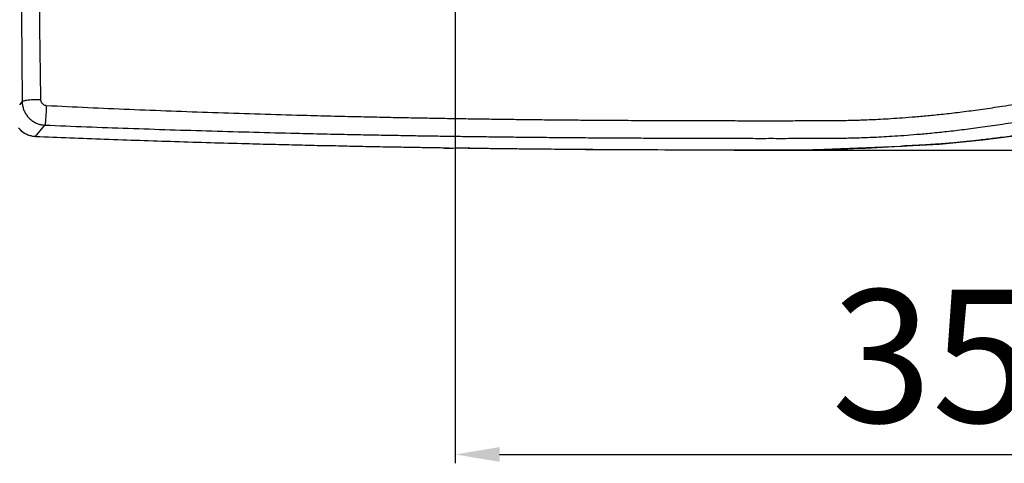
# Model space of a CAD drawing. Extents: x 1269 to 19631, y -8008 to -224.
# Drawn here: x 4269 to 4603, y -3766 to -3616 of the extents above; entities that cross this region are included whole.
import ezdxf

# ---------------------------------------------------------------- set-up
doc = ezdxf.new("R2010")
doc.units = 0
doc.header["$MEASUREMENT"] = 0
doc.layers.get('0').update_dxf_attribs({"linetype": 'CONTINUOUS'})
doc.layers.get('Defpoints').update_dxf_attribs({"linetype": 'CONTINUOUS'})
doc.dimstyles.new('SMW72', dxfattribs={"dimtxt": 45, "dimasz": 15, "dimexe": 3, "dimexo": 2, "dimgap": 5, "dimtad": 1, "dimdec": 0, "dimtxsty": 'Standard', "dimcen": 2.5, "dimclrd": 256, "dimclre": 256, "dimclrt": 256, "dimadec": 0, "dimazin": 0, "dimtfac": 1, "dimtdec": 0, "dimtmove": 0, "dimatfit": 3, "dimfxl": 0, "dimarcsym": 0})

# ---------------------------------------------------------------- blocks, each defined once
blk = doc.blocks.new('*D144')
at = {"lineweight": -2}
for p, q in [((4506.87, -3276.87), (5021.9, -3276.87)), ((5018.9, -3291.87), (5018.9, -3644.91)), ((4515.87, -3659.91), (5021.9, -3659.91))]:
    blk.add_line(p, q, dxfattribs=at)
for points in [[(5016.4, -3291.87), (5021.4, -3291.87), (5018.9, -3276.87)], [(5016.4, -3644.91), (5021.4, -3644.91), (5018.9, -3659.91)]]:
    blk.add_solid(points)
at = {"layer": 'Defpoints', "color": 0}
for p in [(4504.87, -3276.87), (4513.87, -3659.91), (5018.9, -3659.91)]:
    blk.add_point(p, dxfattribs=at)
at = {"insert": (4991.4, -3468.39), "char_height": 45, "attachment_point": 5, "rotation": 90}
blk.add_mtext('380', dxfattribs=at)
blk = doc.blocks.new('*D152')
at = {"lineweight": -2}
for p, q in [((4416.3, -3470.37), (4416.3, -3766.11)), ((4773.77, -3470.37), (4773.77, -3766.11)), ((4431.3, -3763.11), (4758.77, -3763.11))]:
    blk.add_line(p, q, dxfattribs=at)
for points in [[(4431.3, -3760.61), (4431.3, -3765.61), (4416.3, -3763.11)], [(4758.77, -3760.61), (4758.77, -3765.61), (4773.77, -3763.11)]]:
    blk.add_solid(points)
at = {"layer": 'Defpoints', "color": 0}
for p in [(4416.3, -3468.37, -0.01), (4773.77, -3468.37, -0.01), (4773.77, -3763.11)]:
    blk.add_point(p, dxfattribs=at)
at = {"insert": (4595.03, -3735.61), "char_height": 45, "attachment_point": 5}
blk.add_mtext('357', dxfattribs=at)

msp = doc.modelspace()

# ---------------------------------------------------------------- linework, layer by layer
for p, q in [((4268.53, -3644.56, -0.01), (4269.38, -3643.53, -0.01)), ((4273.92, -3655.28, -0.01), (4277.07, -3651.47, -0.01)), ((4273.92, -3655.28, -0.01), (4273.9, -3655.3, -0.01)), ((4345.3, -3657.72, -0.01), (4345.29, -3657.75, -0.01)), ((4460.5, -3659.66, -0.01), (4460.5, -3659.68, -0.01)), ((4535.59, -3659.84, -0.01), (4567.28, -3658.63, -0.01)), ((4567.23, -3658.61, -0.01), (4567.28, -3658.61, -0.01)), ((4567.28, -3658.61, -0.01), (4567.84, -3658.57, -0.01)), ((4567.28, -3658.63, -0.01), (4567.28, -3658.63, -0.01))]:
    msp.add_line(p, q)
at = {"elevation": -0.01}
for points in [[(4268.09, -3652.42), (4268.99, -3653.36), (4270.19, -3654.22), (4271.53, -3654.84), (4272.95, -3655.2), (4273.9, -3655.3)], [(4567.23, -3658.63), (4580.54, -3657.92), (4595.21, -3656.49), (4610.26, -3654.51), (4613.42, -3654.03)], [(4273.9, -3655.3), (4297.21, -3656.22), (4321.31, -3657.04), (4345.29, -3657.75)], [(4345.29, -3657.75), (4381.92, -3658.61), (4420.63, -3659.26), (4460.5, -3659.68)], [(4460.5, -3659.68), (4499.49, -3659.87), (4535.59, -3659.84)]]:
    msp.add_lwpolyline(points, dxfattribs=at)
for points, start_tangent, end_tangent in [([(4460.48, -3655.72, -0.01), (4468.48, -3655.77, -0.01), (4475.88, -3655.82, -0.01), (4482.67, -3655.85, -0.01), (4488.87, -3655.88, -0.01), (4494.47, -3655.9, -0.01), (4499.44, -3655.91, -0.01), (4503.78, -3655.92, -0.01), (4507.64, -3655.93, -0.01), (4511.2, -3655.94, -0.01), (4514.67, -3655.94, -0.01), (4518.14, -3655.95, -0.01), (4521.65, -3655.95, -0.01), (4525.13, -3655.95, -0.01), (4528.49, -3655.95, -0.01), (4531.64, -3655.94, -0.01), (4534.53, -3655.93, -0.01), (4537.17, -3655.92, -0.01), (4539.69, -3655.92, -0.01), (4542.17, -3655.91, -0.01), (4544.66, -3655.9, -0.01), (4547.16, -3655.87, -0.01), (4549.64, -3655.83, -0.01), (4552.14, -3655.77, -0.01), (4554.75, -3655.69, -0.01), (4557.61, -3655.57, -0.01), (4560.83, -3655.42, -0.01), (4564.43, -3655.21, -0.01), (4568.44, -3654.94, -0.01), (4572.87, -3654.59, -0.01), (4577.74, -3654.15, -0.01), (4583.07, -3653.6, -0.01), (4588.87, -3652.92, -0.01), (4595.14, -3652.1, -0.01), (4601.95, -3651.1, -0.01), (4609.45, -3649.87, -0.01), (4617.79, -3648.35, -0.01), (4627.01, -3646.47, -0.01), (4636.91, -3644.21, -0.01), (4647.17, -3641.59, -0.01), (4657.36, -3638.68, -0.01), (4666.88, -3635.68, -0.01), (4675.23, -3632.78, -0.01), (4682.51, -3630.05, -0.01), (4689.15, -3627.37, -0.01), (4695.56, -3624.59, -0.01), (4701.98, -3621.6, -0.01), (4708.33, -3618.43, -0.01), (4714.56, -3615.09, -0.01), (4720.69, -3611.58, -0.01), (4726.73, -3607.89, -0.01), (4732.68, -3604.01, -0.01), (4738.48, -3599.96, -0.01), (4744.13, -3595.75, -0.01), (4749.82, -3591.23, -0.01), (4755.81, -3586.12, -0.01), (4762.3, -3580.13, -0.01), (4769.39, -3572.99, -0.01), (4776.97, -3564.49, -0.01), (4784.97, -3554.33, -0.01), (4792.92, -3542.55, -0.01), (4800.19, -3529.63, -0.01), (4806.14, -3516.41, -0.01), (4810.55, -3503.66, -0.01), (4813.55, -3491.38, -0.01), (4815.29, -3479.55, -0.01), (4815.84, -3468.37, -0.01)], (0.999973, -0.007357), (0, 1)), ([(4460.53, -3649.75, -0.01), (4468.52, -3649.81, -0.01), (4475.91, -3649.85, -0.01), (4482.7, -3649.88, -0.01), (4488.89, -3649.91, -0.01), (4494.49, -3649.93, -0.01), (4499.45, -3649.94, -0.01), (4503.8, -3649.95, -0.01), (4507.65, -3649.96, -0.01), (4511.21, -3649.96, -0.01), (4514.68, -3649.97, -0.01), (4518.15, -3649.97, -0.01), (4521.65, -3649.97, -0.01), (4525.13, -3649.97, -0.01), (4528.49, -3649.97, -0.01), (4531.63, -3649.96, -0.01), (4534.51, -3649.95, -0.01), (4537.16, -3649.94, -0.01), (4539.67, -3649.93, -0.01), (4542.15, -3649.93, -0.01), (4544.61, -3649.91, -0.01), (4547.08, -3649.88, -0.01), (4549.52, -3649.84, -0.01), (4551.97, -3649.78, -0.01), (4554.54, -3649.7, -0.01), (4557.35, -3649.59, -0.01), (4560.51, -3649.44, -0.01), (4564.06, -3649.23, -0.01), (4568.01, -3648.96, -0.01), (4572.37, -3648.62, -0.01), (4577.17, -3648.18, -0.01), (4582.43, -3647.64, -0.01), (4588.14, -3646.97, -0.01), (4594.32, -3646.16, -0.01), (4601.05, -3645.18, -0.01), (4608.44, -3643.97, -0.01), (4616.66, -3642.46, -0.01), (4625.76, -3640.61, -0.01), (4635.52, -3638.38, -0.01), (4645.62, -3635.8, -0.01), (4655.65, -3632.95, -0.01), (4665.01, -3630, -0.01), (4673.22, -3627.16, -0.01), (4680.36, -3624.48, -0.01), (4686.86, -3621.86, -0.01), (4693.14, -3619.14, -0.01), (4699.41, -3616.23, -0.01), (4705.62, -3613.14, -0.01), (4711.71, -3609.89, -0.01), (4717.7, -3606.48, -0.01), (4723.6, -3602.88, -0.01), (4729.4, -3599.11, -0.01), (4735.06, -3595.17, -0.01), (4740.57, -3591.09, -0.01), (4746.12, -3586.69, -0.01), (4751.95, -3581.74, -0.01), (4758.28, -3575.92, -0.01), (4765.17, -3569, -0.01), (4772.55, -3560.76, -0.01), (4780.3, -3550.91, -0.01), (4788.01, -3539.52, -0.01), (4795.01, -3527.03, -0.01), (4800.74, -3514.29, -0.01), (4804.95, -3502.03, -0.01), (4807.81, -3490.27, -0.01), (4809.45, -3478.99, -0.01), (4809.97, -3468.37, -0.01)], (0.999974, -0.007183), (0.000001, 1)), ([(4269.04, -3579.65, -0.01), (4269.09, -3600.95, -0.01), (4269.2, -3622.24, -0.01), (4269.38, -3643.53, -0.01)], (0.000516, -1), (0.010081, -0.999949)), ([(4275.03, -3579.61, -0.01), (4275.1, -3600.69, -0.01), (4275.3, -3621.77, -0.01), (4275.62, -3642.84, -0.01)], (0.000279, -1), (0.018499, -0.999829)), ([(4275.62, -3642.84, -0.01), (4274.32, -3642.86, -0.01), (4273.06, -3642.91, -0.01), (4271.92, -3643, -0.01), (4270.93, -3643.11, -0.01), (4270.16, -3643.24, -0.01), (4269.63, -3643.38, -0.01), (4269.38, -3643.53, -0.01)], (-0.999988, -0.004835), (-0.597113, -0.802157)), ([(4269.38, -3643.53, -0.01), (4269.51, -3644.87, -0.01), (4269.86, -3646.17, -0.01), (4270.43, -3647.4, -0.01), (4271.19, -3648.52, -0.01), (4272.13, -3649.49, -0.01), (4273.22, -3650.29, -0.01), (4274.43, -3650.9, -0.01), (4275.73, -3651.29, -0.01), (4277.07, -3651.47, -0.01)], (0.009397, -0.999956), (0.99902, -0.044257)), ([(4275.62, -3642.84, -0.01), (4275.66, -3643.17, -0.01), (4275.75, -3643.49, -0.01), (4275.89, -3643.79, -0.01), (4276.09, -3644.07, -0.01), (4276.33, -3644.31, -0.01), (4276.6, -3644.51, -0.01), (4276.9, -3644.66, -0.01), (4277.23, -3644.76, -0.01), (4277.56, -3644.81, -0.01)], (0.01859, -0.999827), (0.998799, -0.049001)), ([(4277.56, -3644.81, -0.01), (4277.52, -3645.99, -0.01), (4277.46, -3647.15, -0.01), (4277.4, -3648.25, -0.01), (4277.33, -3649.25, -0.01), (4277.26, -3650.09, -0.01), (4277.19, -3650.76, -0.01), (4277.13, -3651.23, -0.01), (4277.07, -3651.47, -0.01)], (-0.036002, -0.999352), (-0.397724, -0.917505)), ([(4277.56, -3644.81, -0.01), (4305.76, -3646.09, -0.01), (4334.06, -3647.17, -0.01), (4362.53, -3648.05, -0.01)], (0.9988, -0.048968), (0.999612, -0.027858)), ([(4362.53, -3648.05, -0.01), (4371.89, -3648.3, -0.01), (4381.13, -3648.52, -0.01), (4389.63, -3648.71, -0.01), (4397.14, -3648.87, -0.01), (4403.8, -3649, -0.01), (4409.83, -3649.11, -0.01), (4415.87, -3649.21, -0.01), (4422.2, -3649.31, -0.01), (4428.56, -3649.4, -0.01), (4434.6, -3649.49, -0.01), (4440.74, -3649.56, -0.01), (4447.36, -3649.64, -0.01), (4454.09, -3649.7, -0.01), (4460.53, -3649.75, -0.01)], (0.999613, -0.027833), (0.999974, -0.007189)), ([(4268.09, -3652.39, -0.01), (4268.99, -3653.3, -0.01), (4270.08, -3654.1, -0.01), (4271.29, -3654.71, -0.01), (4272.58, -3655.11, -0.01), (4273.92, -3655.28, -0.01)], (0.641221, -0.767357), (0.999037, -0.043868)), ([(4277.07, -3651.47, -0.01), (4305.34, -3652.54, -0.01), (4333.72, -3653.45, -0.01), (4362.26, -3654.21, -0.01)], (0.99916, -0.040975), (0.999715, -0.023881)), ([(4273.92, -3655.28, -0.01), (4297.41, -3656.2, -0.01), (4321.2, -3657.01, -0.01), (4345.3, -3657.72, -0.01)], (0.999128, -0.041748), (0.999634, -0.027038)), ([(4362.26, -3654.21, -0.01), (4371.64, -3654.43, -0.01), (4380.9, -3654.63, -0.01), (4389.43, -3654.8, -0.01), (4396.95, -3654.93, -0.01), (4403.63, -3655.05, -0.01), (4409.67, -3655.14, -0.01), (4415.73, -3655.23, -0.01), (4422.07, -3655.32, -0.01), (4428.45, -3655.4, -0.01), (4434.51, -3655.48, -0.01), (4440.65, -3655.54, -0.01), (4447.29, -3655.61, -0.01), (4454.03, -3655.67, -0.01), (4460.48, -3655.72, -0.01)], (0.999715, -0.023878), (0.999973, -0.007357)), ([(4592.99, -3656.71, -0.01), (4592.66, -3656.75, -0.01), (4590.27, -3657.01, -0.01), (4588.05, -3657.23, -0.01), (4585.91, -3657.44, -0.01), (4583.79, -3657.62, -0.01), (4582.42, -3657.73, -0.01)], (-0.99374, -0.111719), (-0.996831, -0.079549)), ([(4599.05, -3655.99, -0.01), (4598.12, -3656.1, -0.01), (4595.29, -3656.44, -0.01), (4592.99, -3656.71, -0.01)], (-0.992273, -0.124076), (-0.99374, -0.111719)), ([(4606.02, -3655.07, -0.01), (4604.36, -3655.3, -0.01), (4601.13, -3655.72, -0.01), (4599.05, -3655.99, -0.01)], (-0.990493, -0.137565), (-0.992273, -0.124076)), ([(4345.3, -3657.72, -0.01), (4354.68, -3657.97, -0.01)], (0.999634, -0.027038), (0.999681, -0.025238)), ([(4354.68, -3657.97, -0.01), (4355.28, -3657.98, -0.01), (4364.4, -3658.2, -0.01), (4372.54, -3658.39, -0.01)], (0.999681, -0.025238), (0.99976, -0.021917)), ([(4372.54, -3658.39, -0.01), (4372.78, -3658.39, -0.01), (4380.53, -3658.56, -0.01), (4387.66, -3658.7, -0.01), (4391.69, -3658.78, -0.01)], (0.99976, -0.021917), (0.999829, -0.018505)), ([(4391.69, -3658.78, -0.01), (4394.2, -3658.82, -0.01), (4400.2, -3658.93, -0.01), (4405.74, -3659.02, -0.01), (4411.16, -3659.1, -0.01)], (0.999829, -0.018505), (0.999885, -0.015186)), ([(4411.16, -3659.1, -0.01), (4411.23, -3659.11, -0.01), (4416.88, -3659.19, -0.01), (4422.61, -3659.27, -0.01), (4428.24, -3659.34, -0.01), (4430.79, -3659.37, -0.01)], (0.999885, -0.015186), (0.999928, -0.011971)), ([(4430.79, -3659.37, -0.01), (4433.67, -3659.4, -0.01), (4439.37, -3659.47, -0.01), (4445.69, -3659.53, -0.01), (4449.93, -3659.57, -0.01)], (0.999928, -0.011971), (0.99996, -0.008938)), ([(4449.93, -3659.57, -0.01), (4452.67, -3659.59, -0.01), (4460.5, -3659.66, -0.01)], (0.99996, -0.008938), (0.999973, -0.007336)), ([(4460.5, -3659.66, -0.01), (4499.66, -3659.85, -0.01), (4535.56, -3659.82, -0.01), (4567.23, -3658.61, -0.01)], (0.999973, -0.007336), (0.997865, 0.065312)), ([(4567.26, -3658.63, -0.01), (4567.46, -3658.62, -0.01)], (0.999149, 0.041253), (0.99665, 0.081786)), ([(4567.28, -3658.63, -0.01), (4567.41, -3658.62, -0.01)], (0.997853, 0.065494), (0.996687, 0.081327)), ([(4567.41, -3658.62, -0.01), (4567.84, -3658.57, -0.01)], (0.996687, 0.081327), (0.990874, 0.134793)), ([(4567.46, -3658.62, -0.01), (4567.84, -3658.57, -0.01)], (0.99665, 0.081786), (0.987729, 0.15618)), ([(4569.81, -3658.49, -0.01), (4567.84, -3658.57, -0.01)], (-0.999122, -0.041891), (-0.999333, -0.036512)), ([(4578.19, -3658.04, -0.01), (4577.47, -3658.09, -0.01), (4575.34, -3658.22, -0.01), (4573.08, -3658.34, -0.01), (4570.61, -3658.46, -0.01), (4569.81, -3658.49, -0.01)], (-0.997819, -0.066009), (-0.999122, -0.041891)), ([(4582.42, -3657.73, -0.01), (4581.67, -3657.79, -0.01), (4579.57, -3657.95, -0.01), (4578.19, -3658.04, -0.01)], (-0.996831, -0.079549), (-0.997819, -0.066009))]:
    msp.add_spline(points, degree=3, dxfattribs=dict(start_tangent=start_tangent, end_tangent=end_tangent))

# ---------------------------------------------------------------- dimensions: what is measured, and where the dimension line sits
dim = msp.add_linear_dim(base=(5018.9, -3659.91, -0.01), p1=(4504.87, -3276.87, -0.01), p2=(4513.87, -3659.91, -0.01), angle=90, text='380', dimstyle='SMW72')
dim.commit()
dim.dimension.update_dxf_attribs({"geometry": '*D144', "text_midpoint": (5018.9, -3468.39, -0.01), "dimtype": 160})
dim = msp.add_linear_dim(base=(4773.77, -3763.11), p1=(4416.3, -3468.37, -0.01), p2=(4773.77, -3468.37, -0.01), dimstyle='SMW72')
dim.commit()
dim.dimension.update_dxf_attribs({"geometry": '*D152', "text_midpoint": (4595.03, -3735.61)})

doc.saveas('drawing.dxf')
